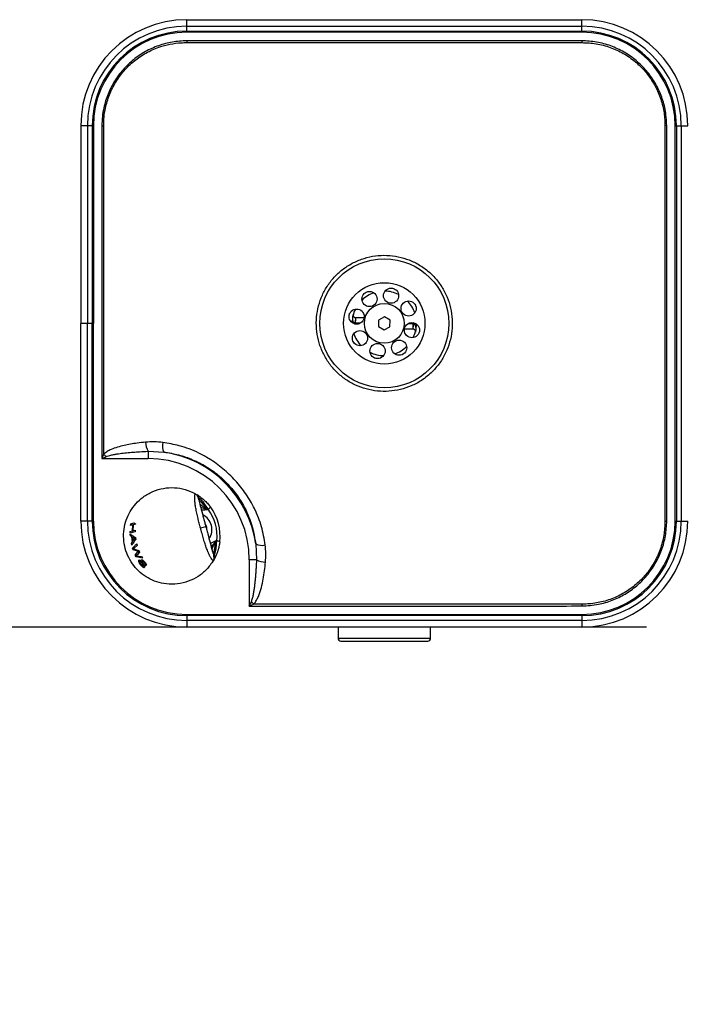
# Model space of a CAD drawing. Units: inches. Extents: x 0.2 to 10.8, y 0.2 to 8.2.
# Drawn here: x 1.7 to 2, y 4.7 to 5.3 of the extents above; entities that cross this region are included whole.
import ezdxf

# ---------------------------------------------------------------- set-up
doc = ezdxf.new("R2010")
doc.units = ezdxf.units.IN
doc.header["$MEASUREMENT"] = 0
doc.layers.add('DIM', color=7, linetype='Continuous', lineweight=25)
doc.styles.add('SLDTEXTSTYLE0', font='ARIAL.TTF', dxfattribs={"width": 0.948})
doc.dimstyles.new('SLDDIMSTYLE2', dxfattribs={"dimtxt": 0.101115, "dimasz": 0.12, "dimexe": 0, "dimexo": 0.0625, "dimgap": 0.025279, "dimtad": 0, "dimtih": 1, "dimtoh": 1, "dimdec": 3, "dimlfac": 28, "dimrnd": 1e-09, "dimzin": 12, "dimdsep": 46, "dimlunit": 5, "dimtxsty": 'SLDTEXTSTYLE0', "dimsah": 1, "dimcen": 0.09, "dimadec": 0, "dimazin": 3, "dimtfac": 1, "dimtdec": 3, "dimtofl": 0, "dimtmove": 0, "dimatfit": 3, "dimfxl": 0, "dimfrac": 2, "dimtolj": 1, "dimarcsym": 0})

# ---------------------------------------------------------------- blocks, each defined once
blk = doc.blocks.new('_D_3')
at = {"layer": 'DIM'}
for p, q in [((2.02473, 4.91157), (1.2368, 4.91157)), ((1.3268, 4.91157), (1.3268, 4.23286)), ((1.0143, 4.05443), (0.97957, 4.05443)), ((0.97957, 4.05443), (0.97957, 3.89914)), ((1.84763, 4.05443), (1.88235, 4.05443)), ((1.88235, 4.05443), (1.88235, 3.89914)), ((0.97957, 3.89914), (1.0143, 3.89914)), ((1.88235, 3.89914), (1.84763, 3.89914)), ((1.3268, 3.19729), (1.3268, 3.87599)), ((2.02473, 3.19729), (1.2368, 3.19729))]:
    blk.add_line(p, q, dxfattribs=at)
for points in [[(1.3268, 4.91157), (1.3068, 4.79157), (1.3468, 4.79157)], [(1.3268, 3.19729), (1.3468, 3.31729), (1.3068, 3.31729)]]:
    blk.add_solid(points, dxfattribs=at)
at = {"layer": 'DIM', "char_height": 0.104167, "attachment_point": 1, "style": 'SLDTEXTSTYLE0'}
for s, insert in [('48"', (1.18251, 4.21185)), ('2X ', (0.73652, 4.21185)), (' MIN', (1.38621, 4.21185)), ('1219mm', (1.0143, 4.03342)), (' MIN', (1.55442, 4.03342))]:
    blk.add_mtext(s, dxfattribs=dict(at, insert=insert))

msp = doc.modelspace()

# ---------------------------------------------------------------- linework, layer by layer
at = {"color": 7, "linetype": 'Continuous', "lineweight": 25}
for p, q in [((1.754193, 5.268714), (1.986693, 5.268714)), ((1.754193, 5.264856), (1.754193, 5.268714)), ((1.754193, 5.264856), (1.986693, 5.264856)), ((1.754193, 5.262013), (1.754193, 5.264856)), ((1.986693, 5.264856), (1.986693, 5.268714)), ((1.986693, 5.262013), (1.986693, 5.264856)), ((1.754193, 5.262013), (1.986693, 5.262013)), ((1.754193, 5.261304), (1.754193, 5.262013)), ((1.986693, 5.261304), (1.754193, 5.261304)), ((1.986693, 5.261304), (1.986693, 5.262013)), ((1.754193, 5.256347), (1.754199, 5.255246)), ((1.986697, 5.256347), (1.986691, 5.255246)), ((1.691871, 5.206393), (1.691871, 5.090143)), ((1.695729, 5.206393), (1.691871, 5.206393)), ((1.695729, 5.206393), (1.695729, 5.090143)), ((1.698573, 5.206393), (1.695729, 5.206393)), ((1.698573, 5.206393), (1.698573, 5.090143)), ((1.699282, 5.206393), (1.698573, 5.206393)), ((1.699282, 5.206393), (1.699282, 5.090143)), ((1.704239, 5.206393), (1.705339, 5.206387)), ((2.036646, 5.206397), (2.035546, 5.206391)), ((2.041604, 4.973893), (2.041604, 5.206393)), ((2.041604, 5.206393), (2.042313, 5.206393)), ((2.042313, 5.206393), (2.042313, 4.973893)), ((2.042313, 5.206393), (2.045156, 5.206393)), ((2.045156, 5.206393), (2.045156, 4.973893)), ((2.045156, 5.206393), (2.049014, 5.206393)), ((1.691871, 4.973893), (1.691871, 5.090143)), ((1.695729, 4.973893), (1.695729, 5.090143)), ((1.698573, 5.090143), (1.695729, 5.090143)), ((1.698573, 4.973893), (1.698573, 5.090143)), ((1.699282, 4.973893), (1.699282, 5.090143)), ((1.853411, 5.090277), (1.853365, 5.090276)), ((1.853365, 5.09001), (1.853411, 5.090009)), ((1.853561, 5.093491), (1.853692, 5.093491)), ((1.853692, 5.093491), (1.85859, 5.093491)), ((1.867118, 5.092116), (1.867072, 5.08825)), ((1.870489, 5.094009), (1.867118, 5.092116)), ((1.873814, 5.092036), (1.870489, 5.094009)), ((1.873768, 5.08817), (1.873814, 5.092036)), ((1.887521, 5.090276), (1.887474, 5.090277)), ((1.887474, 5.090009), (1.887521, 5.09001)), ((1.867072, 5.08825), (1.870397, 5.086277)), ((1.870397, 5.086277), (1.873768, 5.08817)), ((1.887194, 5.086795), (1.882295, 5.086795)), ((1.887325, 5.086795), (1.887194, 5.086795)), ((1.731425, 5.014906), (1.731425, 5.01068)), ((1.731425, 5.014906), (1.740735, 5.014479)), ((1.704228, 5.01068), (1.731425, 5.01068)), ((1.766851, 4.980813), (1.76689, 4.980669)), ((1.695729, 4.973893), (1.691871, 4.973893)), ((1.698573, 4.973893), (1.695729, 4.973893)), ((1.699282, 4.973893), (1.698573, 4.973893)), ((2.035546, 4.973895), (2.036646, 4.973888)), ((2.041604, 4.973893), (2.042313, 4.973893)), ((2.042313, 4.973893), (2.045156, 4.973893)), ((2.045156, 4.973893), (2.049014, 4.973893)), ((1.720916, 4.967784), (1.72221, 4.968131)), ((1.721095, 4.971254), (1.721219, 4.972279)), ((1.722385, 4.9716), (1.721095, 4.971254)), ((1.721219, 4.972279), (1.723102, 4.972783)), ((1.721776, 4.971437), (1.721528, 4.972361)), ((1.72221, 4.968131), (1.722385, 4.9716)), ((1.722315, 4.968159), (1.72221, 4.968131)), ((1.722728, 4.971692), (1.722553, 4.968223)), ((1.722553, 4.968223), (1.72386, 4.968573)), ((1.724041, 4.972044), (1.722728, 4.971692)), ((1.723102, 4.972783), (1.724066, 4.972265)), ((1.72386, 4.968573), (1.723875, 4.967586)), ((1.724066, 4.972265), (1.724041, 4.972044)), ((1.765451, 4.970504), (1.762293, 4.969658)), ((1.720931, 4.966798), (1.720916, 4.967784)), ((1.721023, 4.965111), (1.720957, 4.966144)), ((1.722061, 4.965389), (1.721023, 4.965111)), ((1.721913, 4.96455), (1.721023, 4.965111)), ((1.722328, 4.961667), (1.721913, 4.96455)), ((1.722271, 4.964348), (1.722603, 4.962039)), ((1.723183, 4.963873), (1.722271, 4.964348)), ((1.722603, 4.962039), (1.723278, 4.962902)), ((1.724217, 4.96367), (1.723832, 4.963567)), ((1.72414, 4.964208), (1.724294, 4.963132)), ((1.771779, 4.962421), (1.771818, 4.962276)), ((1.721658, 4.960688), (1.722328, 4.961667)), ((1.721882, 4.959696), (1.721658, 4.960688)), ((1.72383, 4.95842), (1.722333, 4.958019)), ((1.722673, 4.956938), (1.722333, 4.958019)), ((1.723816, 4.957244), (1.722673, 4.956938)), ((1.725295, 4.956119), (1.722673, 4.956938)), ((1.725076, 4.9595), (1.723334, 4.95799)), ((1.723463, 4.957342), (1.725999, 4.956634)), ((1.724829, 4.960457), (1.725076, 4.9595)), ((1.725999, 4.956634), (1.726421, 4.955555)), ((1.794778, 4.960435), (1.795206, 4.951125)), ((1.723896, 4.953789), (1.725517, 4.955692)), ((1.725119, 4.954117), (1.723896, 4.953789)), ((1.724346, 4.952821), (1.723896, 4.953789)), ((1.72584, 4.953221), (1.724346, 4.952821)), ((1.728089, 4.952053), (1.724346, 4.952821)), ((1.725151, 4.953326), (1.727616, 4.95295)), ((1.726421, 4.955555), (1.725231, 4.954233)), ((1.726333, 4.951042), (1.726835, 4.950186)), ((1.727616, 4.95295), (1.728089, 4.952053)), ((1.79098, 4.951125), (1.79098, 4.923928)), ((1.795206, 4.951125), (1.79098, 4.951125)), ((1.729503, 4.946892), (1.7289, 4.946422)), ((1.729237, 4.947545), (1.729503, 4.946892)), ((1.729841, 4.949273), (1.730468, 4.948241)), ((1.729943, 4.947687), (1.729854, 4.947663)), ((1.730001, 4.947471), (1.729854, 4.947663)), ((1.730001, 4.947471), (1.729943, 4.947687)), ((1.730468, 4.948241), (1.730001, 4.947471)), ((1.986691, 4.925039), (1.986697, 4.923939)), ((1.754193, 4.918982), (1.754193, 4.918273)), ((1.754193, 4.918982), (1.986693, 4.918982)), ((1.754193, 4.918273), (1.754193, 4.91543)), ((1.986693, 4.918273), (1.754193, 4.918273)), ((1.986693, 4.918982), (1.986693, 4.918273)), ((1.986693, 4.918273), (1.986693, 4.91543)), ((1.754193, 4.91543), (1.754193, 4.911571)), ((1.986693, 4.91543), (1.754193, 4.91543)), ((1.986693, 4.911571), (1.754193, 4.911571)), ((1.843211, 4.911571), (1.843211, 4.905007)), ((1.897675, 4.905007), (1.897675, 4.911571)), ((1.986693, 4.91543), (1.986693, 4.911571)), ((1.844885, 4.903332), (1.895824, 4.903332)), ((1.895824, 4.903332), (1.896001, 4.903332))]:
    msp.add_line(p, q, dxfattribs=at)
at = {"color": 8, "linetype": 'Continuous', "lineweight": 25}
for p, q in [((1.888394, 5.101431), (1.888724, 5.100889)), ((1.849767, 5.094854), (1.849918, 5.095471)), ((1.853365, 5.09001), (1.853366, 5.089717)), ((1.85646, 5.090277), (1.853411, 5.090277)), ((1.853411, 5.090009), (1.855936, 5.090009)), ((1.853411, 5.090009), (1.853413, 5.089709)), ((1.884426, 5.090009), (1.887474, 5.090009)), ((1.887474, 5.090277), (1.884949, 5.090277)), ((1.887473, 5.090577), (1.887474, 5.090277)), ((1.887521, 5.090276), (1.88752, 5.090569)), ((1.891118, 5.085432), (1.890968, 5.084815)), ((1.852492, 5.078855), (1.852162, 5.079397)), ((1.881731, 5.072192), (1.881188, 5.071862)), ((1.865731, 5.069468), (1.865114, 5.069618)), ((1.768074, 4.960717), (1.770675, 4.962098)), ((1.843211, 4.905007), (1.897486, 4.905007)), ((1.897486, 4.905007), (1.897675, 4.905007))]:
    msp.add_line(p, q, dxfattribs=at)
at = {"color": 8, "linetype": 'Continuous', "lineweight": 25, "flags": 128}
for points in [[(1.859155, 5.108094), (1.859606, 5.10837), (1.859697, 5.108424)], [(1.875154, 5.110818), (1.875275, 5.11079), (1.875771, 5.110668)]]:
    msp.add_lwpolyline(points, dxfattribs=at)
at = {"color": 7, "linetype": 'Continuous', "lineweight": 25}
for centre, radius in [((1.870443, 5.090143), 0.037946), ((1.870443, 5.090143), 0.023929), ((1.86174, 5.104454), 0.004464), ((1.874408, 5.106417), 0.004464), ((1.870443, 5.090143), 0.011714), ((1.884754, 5.098846), 0.004464), ((1.854169, 5.094108), 0.004464), ((1.886717, 5.086177), 0.004464), ((1.856131, 5.08144), 0.004464), ((1.866477, 5.073869), 0.004464), ((1.879146, 5.075831), 0.004464)]:
    msp.add_circle(centre, radius, dxfattribs=at)
for centre, radius, start, end in [((1.754193, 5.206393), 0.062321, 90, 180), ((1.754193, 5.206393), 0.058463, 90, 180), ((1.986693, 5.206393), 0.062321, 0, 90), ((1.986693, 5.206393), 0.058463, 0, 90), ((1.754193, 5.206393), 0.05562, 90, 180), ((1.754193, 5.206393), 0.054911, 90, 180), ((1.986693, 5.206393), 0.05562, 0, 90), ((1.986693, 5.206393), 0.054911, 0, 90), ((1.870443, 5.090143), 0.018973, 108.838131, 133.77211), ((1.870443, 5.090143), 0.018973, 63.838131, 88.77211), ((1.870443, 5.090143), 0.018973, 18.838131, 43.77211), ((1.870443, 5.090143), 0.018973, 153.838131, 178.77211), ((1.866683, 5.091077), 0.013342, 169.575638, 183.441205), ((1.862842, 5.091074), 0.009464, 165.204055, 184.833806), ((1.870598, 5.090143), 0.017187, 179.553535, 180.446465), ((1.878044, 5.089211), 0.009464, 345.204055, 4.833806), ((1.874203, 5.089209), 0.013342, 349.575638, 3.441205), ((1.870443, 5.090143), 0.018973, 333.838131, 358.77211), ((1.870287, 5.090143), 0.017188, 359.553535, 0.446465), ((1.870443, 5.090143), 0.018973, 198.838131, 223.77211), ((1.870443, 5.090143), 0.018973, 243.838131, 268.77211), ((1.870443, 5.090143), 0.018973, 288.838131, 313.77211), ((1.741928, 5.02057), 0.011933, 181.515967, 208.332604), ((1.747757, 5.018034), 0.00787, 165.009644, 206.857286), ((1.731425, 4.951125), 0.064034, 8.360344, 81.639656), ((1.728155, 5.034613), 0.031234, 223.134928, 226.879029), ((1.731425, 4.951125), 0.059555, 0, 90), ((1.757967, 4.987396), 0.002857, 15, 60.629425), ((1.759187, 4.987364), 0.002265, 3.74946, 56.870699), ((1.780434, 4.981023), 0.014675, 179.726209, 182.44925), ((1.765324, 4.983389), 0.002994, 300.659757, 337.817985), ((1.746477, 4.96542), 0.025536, 352.928626, 37.071374), ((1.745443, 4.965143), 0.028393, 352.928626, 37.071374), ((1.754193, 4.973893), 0.062321, 180, 270), ((1.754193, 4.973893), 0.058463, 180, 270), ((1.754193, 4.973893), 0.05562, 180, 270), ((1.754193, 4.973893), 0.054911, 180, 270), ((1.986693, 4.973893), 0.062321, 270, 0), ((1.986693, 4.973893), 0.058463, 270, 0), ((1.986693, 4.973893), 0.05562, 270, 0), ((1.986693, 4.973893), 0.054911, 270, 0), ((1.783686, 4.968886), 0.014675, 207.55075, 210.273791), ((1.771784, 4.959282), 0.002994, 52.182015, 89.340243), ((1.798334, 4.967457), 0.00787, 243.142714, 284.990356), ((1.767416, 4.952133), 0.002857, 329.37045, 15), ((1.768456, 4.952771), 0.002265, 333.129301, 26.25054), ((1.80087, 4.961628), 0.011933, 241.667396, 268.484033), ((1.814913, 4.947855), 0.031234, 223.120971, 226.865072), ((1.844885, 4.905007), 0.001674, 180, 270), ((1.896001, 4.905007), 0.001674, 270, 0)]:
    msp.add_arc(centre, radius, start, end, dxfattribs=at)
msp.add_ellipse((1.760529, 4.969185), major_axis=(-0.002357, 0.008797), ratio=0.927749, start_param=3.8012106, end_param=5.6163157, dxfattribs=at)
for points, knots in [([(1.754193, 5.256347), (1.751367, 5.25619), (1.745715, 5.255878), (1.737481, 5.253639), (1.729738, 5.250124), (1.722691, 5.245356), (1.716571, 5.239464), (1.711513, 5.23265), (1.707692, 5.225074), (1.705498, 5.217977), (1.704432, 5.2117), (1.704304, 5.208162), (1.704239, 5.206393)], [0, 0, 0, 0, 0.1082212, 0.2164389, 0.3246838, 0.432928, 0.5408506, 0.6487721, 0.75661, 0.8644496, 0.9322242, 1, 1, 1, 1]), ([(1.705339, 5.206387), (1.705377, 5.20811), (1.705452, 5.211578), (1.706428, 5.217704), (1.708511, 5.224701), (1.712218, 5.232123), (1.717178, 5.238874), (1.723169, 5.244636), (1.730124, 5.249339), (1.737238, 5.252543), (1.744278, 5.25446), (1.749792, 5.255199), (1.753122, 5.255235), (1.754199, 5.255246)], [0, 0, 0, 0, 0.06723723, 0.13526827, 0.24153428, 0.35098522, 0.4574525, 0.56710094, 0.67382343, 0.78375693, 0.87001187, 0.9579504, 1, 1, 1, 1]), ([(1.986697, 5.256347), (1.967322, 5.256353), (1.928571, 5.256365), (1.870445, 5.25637), (1.812319, 5.256365), (1.773568, 5.256353), (1.754193, 5.256347)], [0, 0, 0, 0, 0.24999959, 0.49999945, 0.74999972, 1, 1, 1, 1]), ([(1.754199, 5.255246), (1.754289, 5.255245), (1.754378, 5.255244), (1.754468, 5.255243), (1.754468, 5.255243)], [0, 0, 0, 0, 0.9996863, 1, 1, 1, 1]), ([(1.754468, 5.255243), (1.754468, 5.255243), (1.757466, 5.255241), (1.772454, 5.255233), (1.835404, 5.255204), (1.909723, 5.255204), (1.972051, 5.255235), (1.986418, 5.255243), (1.986418, 5.255243)], [0, 0, 0, 0, 0.0000004, 0.0387711, 0.1938542, 0.8141864, 0.9999996, 1, 1, 1, 1]), ([(1.986418, 5.255243), (1.986418, 5.255243), (1.986509, 5.255244), (1.9866, 5.255245), (1.986691, 5.255246)], [0, 0, 0, 0, 0.0003085, 1, 1, 1, 1]), ([(1.986691, 5.255246), (1.989488, 5.255131), (1.995171, 5.254898), (2.003415, 5.252664), (2.011239, 5.249089), (2.018188, 5.244256), (2.024201, 5.238302), (2.029017, 5.231543), (2.032645, 5.223997), (2.03489, 5.216068), (2.035545, 5.210082), (2.035546, 5.206898), (2.035546, 5.206391)], [0, 0, 0, 0, 0.1090401, 0.2215732, 0.3309037, 0.4436984, 0.5502048, 0.6598906, 0.766174, 0.8756355, 0.9802118, 1, 1, 1, 1]), ([(2.036646, 5.206397), (2.036448, 5.209651), (2.036079, 5.215722), (2.033486, 5.22428), (2.029821, 5.23192), (2.024872, 5.238818), (2.018805, 5.244863), (2.01171, 5.249817), (2.003812, 5.253505), (1.995386, 5.255854), (1.989594, 5.256182), (1.986697, 5.256347)], [0, 0, 0, 0, 0.1245547, 0.2324146, 0.3402733, 0.4482304, 0.5561881, 0.6671545, 0.7781212, 0.8890587, 1, 1, 1, 1]), ([(1.704239, 5.206393), (1.704234, 5.189858), (1.704223, 5.15773), (1.704214, 5.092493), (1.704222, 5.043789), (1.704228, 5.01068)], [0, 0, 0, 0, 0.2534487, 0.4924753, 1, 1, 1, 1]), ([(1.705343, 5.206118), (1.705343, 5.206118), (1.705341, 5.206207), (1.70534, 5.206297), (1.705339, 5.206387)], [0, 0, 0, 0, 0.0003137, 1, 1, 1, 1]), ([(1.705362, 5.013257), (1.705371, 5.045508), (1.705384, 5.093352), (1.705367, 5.157639), (1.705352, 5.189675), (1.705343, 5.206118), (1.705343, 5.206118)], [0, 0, 0, 0, 0.5016665, 0.7442281, 0.9999996, 1, 1, 1, 1]), ([(2.035543, 5.206118), (2.035543, 5.206118), (2.035504, 5.137557), (2.035497, 5.06024), (2.035538, 4.982924), (2.035543, 4.974168), (2.035543, 4.974168)], [0, 0, 0, 0, 0.0000004, 0.8867575, 0.9999996, 1, 1, 1, 1]), ([(2.035546, 5.206391), (2.035545, 5.2063), (2.035544, 5.206209), (2.035543, 5.206118), (2.035543, 5.206118)], [0, 0, 0, 0, 0.99969152, 1, 1, 1, 1]), ([(2.036646, 4.973888), (2.03665, 4.982737), (2.036665, 5.025913), (2.036672, 5.086252), (2.036663, 5.154907), (2.036652, 5.189234), (2.036646, 5.206397)], [0, 0, 0, 0, 0.1141722, 0.5570861, 0.778543, 1, 1, 1, 1]), ([(1.898767, 5.061819), (1.900258, 5.063463), (1.903284, 5.066799), (1.906652, 5.072658), (1.909084, 5.079003), (1.910389, 5.085629), (1.910578, 5.092449), (1.909627, 5.099161), (1.907541, 5.105683), (1.904417, 5.111702), (1.900287, 5.117148), (1.895363, 5.121743), (1.889707, 5.125454), (1.883579, 5.12815), (1.877008, 5.129805), (1.870278, 5.130343), (1.86348, 5.12974), (1.856924, 5.128021), (1.850695, 5.125194), (1.845092, 5.121402), (1.840181, 5.116677), (1.8362, 5.111263), (1.833164, 5.105226), (1.831186, 5.098822), (1.830289, 5.092089), (1.830531, 5.085324), (1.831913, 5.078621), (1.834389, 5.072303), (1.837919, 5.06644), (1.842338, 5.061333), (1.847587, 5.057027), (1.853411, 5.053707), (1.859764, 5.051378), (1.86638, 5.050149), (1.87319, 5.050036), (1.879895, 5.051056), (1.88638, 5.053228), (1.892897, 5.056615), (1.896694, 5.059981), (1.898767, 5.061819)], [0, 0, 0, 0, 0.026443, 0.0536653, 0.0801057, 0.1073071, 0.1338801, 0.1612206, 0.1878608, 0.2152808, 0.2417985, 0.2691058, 0.2952926, 0.3222245, 0.3486635, 0.3758596, 0.4024472, 0.4298031, 0.4563931, 0.4837601, 0.5101899, 0.5374014, 0.5635972, 0.5905323, 0.6170562, 0.6443422, 0.6709852, 0.698406, 0.7249782, 0.7523375, 0.7786305, 0.8056882, 0.832006, 0.8590738, 0.88565, 0.9129939, 0.93963, 0.9670455, 1, 1, 1, 1]), ([(1.853365, 5.090276), (1.853293, 5.090283), (1.853131, 5.090299), (1.852857, 5.09046), (1.852497, 5.090846), (1.852062, 5.091754), (1.851817, 5.09332), (1.851988, 5.094605), (1.852185, 5.095304), (1.852186, 5.095309)], [0, 0, 0, 0, 0.0360291, 0.0814514, 0.1569014, 0.3066806, 0.6045242, 0.9973805, 1, 1, 1, 1]), ([(1.852186, 5.095309), (1.852186, 5.095307), (1.852089, 5.094961), (1.852115, 5.094419), (1.852596, 5.093817), (1.852992, 5.093599), (1.853222, 5.093528), (1.853402, 5.093496), (1.853508, 5.093493), (1.853561, 5.093491)], [0, 0, 0, 0, 0.0031031, 0.5875006, 0.8259344, 0.9047613, 0.9465023, 0.9732178, 1, 1, 1, 1]), ([(1.887521, 5.09001), (1.887593, 5.090003), (1.887755, 5.089987), (1.888029, 5.089826), (1.888389, 5.08944), (1.888824, 5.088532), (1.889068, 5.086966), (1.888898, 5.085681), (1.888701, 5.084982), (1.888699, 5.084977)], [0, 0, 0, 0, 0.0360291, 0.0814514, 0.1569014, 0.3066806, 0.6045242, 0.9973805, 1, 1, 1, 1]), ([(1.888699, 5.084977), (1.8887, 5.084979), (1.888797, 5.085324), (1.88877, 5.085866), (1.88829, 5.086469), (1.887894, 5.086686), (1.887663, 5.086758), (1.887483, 5.08679), (1.887378, 5.086793), (1.887325, 5.086795)], [0, 0, 0, 0, 0.0031031, 0.5875006, 0.8259344, 0.9047613, 0.9465023, 0.9732178, 1, 1, 1, 1]), ([(1.73, 5.020254), (1.728349, 5.020083), (1.724094, 5.019642), (1.718566, 5.01867), (1.713448, 5.017369), (1.710153, 5.016184), (1.70738, 5.014897), (1.70604, 5.013808), (1.705362, 5.013257)], [0, 0, 0, 0, 0.1923574, 0.4956505, 0.6494513, 0.8030625, 0.9002993, 1, 1, 1, 1]), ([(1.740154, 5.02007), (1.738473, 5.020238), (1.735091, 5.020576), (1.731703, 5.020362), (1.73, 5.020254)], [0, 0, 0, 0, 0.4972525, 1, 1, 1, 1]), ([(1.761341, 5.013863), (1.761341, 5.013864), (1.759481, 5.014748), (1.75567, 5.016349), (1.748633, 5.018659), (1.743376, 5.019533), (1.740154, 5.02007)], [0, 0, 0, 0, 0.0000037, 0.2774655, 0.5570745, 1, 1, 1, 1]), ([(1.706805, 5.011815), (1.706977, 5.011885), (1.707669, 5.012171), (1.708757, 5.012477), (1.710041, 5.01278), (1.711413, 5.013057), (1.71305, 5.013337), (1.714953, 5.013611), (1.716863, 5.013848), (1.71942, 5.014123), (1.722626, 5.014405), (1.726842, 5.014695), (1.729777, 5.014831), (1.731425, 5.014906)], [0, 0, 0, 0, 0.0224163, 0.0901077, 0.1357806, 0.1815036, 0.2586799, 0.3359195, 0.4132768, 0.4906554, 0.6458785, 0.80117, 1, 1, 1, 1]), ([(1.740735, 5.014479), (1.743687, 5.013995), (1.749449, 5.01305), (1.75776, 5.010131), (1.765542, 5.006222), (1.772865, 5.001061), (1.779339, 4.994907), (1.784893, 4.987815), (1.789484, 4.979702), (1.793053, 4.970551), (1.794198, 4.963836), (1.794778, 4.960435)], [0, 0, 0, 0, 0.11049458, 0.21568, 0.32293668, 0.42770343, 0.53567634, 0.64052823, 0.74858642, 0.87270304, 1, 1, 1, 1]), ([(1.705362, 5.013257), (1.704987, 5.012406), (1.704609, 5.011547), (1.704231, 5.010687), (1.704228, 5.01068)], [0, 0, 0, 0, 0.9913745, 1, 1, 1, 1]), ([(1.704228, 5.01068), (1.704235, 5.010683), (1.705095, 5.011062), (1.705954, 5.01144), (1.706805, 5.011815)], [0, 0, 0, 0, 0.0086255, 1, 1, 1, 1]), ([(1.794163, 4.981041), (1.794163, 4.981041), (1.79413, 4.981108), (1.792612, 4.984111), (1.789178, 4.989916), (1.782942, 4.997845), (1.775619, 5.004809), (1.768291, 5.010095), (1.763386, 5.012834), (1.761341, 5.013863), (1.761341, 5.013863)], [0, 0, 0, 0, 0.0000018, 0.0047923, 0.2169794, 0.429109, 0.6407116, 0.8523413, 0.9999982, 1, 1, 1, 1]), ([(1.769874, 4.950677), (1.768624, 4.948859), (1.766149, 4.945258), (1.761057, 4.941153), (1.75527, 4.938231), (1.748883, 4.936716), (1.742549, 4.936665), (1.736658, 4.937958), (1.731452, 4.940223), (1.726827, 4.943443), (1.722931, 4.947536), (1.719888, 4.952364), (1.717824, 4.957742), (1.716922, 4.963433), (1.717143, 4.969135), (1.718471, 4.974628), (1.720867, 4.979728), (1.724242, 4.984293), (1.728697, 4.988358), (1.734208, 4.991482), (1.740498, 4.993363), (1.74697, 4.993726), (1.753433, 4.992716), (1.757377, 4.990836), (1.759368, 4.989886)], [0, 0, 0, 0, 0.0543522, 0.1076315, 0.1599938, 0.2117132, 0.2624607, 0.305109, 0.3462913, 0.3857784, 0.4241607, 0.4621872, 0.5, 0.5378128, 0.5758393, 0.6142216, 0.6537086, 0.694891, 0.7375392, 0.7882868, 0.8400062, 0.8923685, 0.9456478, 1, 1, 1, 1]), ([(1.762293, 4.969658), (1.762227, 4.969907), (1.762095, 4.970404), (1.761845, 4.971392), (1.761535, 4.972603), (1.76117, 4.974027), (1.76081, 4.975492), (1.760456, 4.977002), (1.760112, 4.978552), (1.7598, 4.980069), (1.759535, 4.981488), (1.759319, 4.982798), (1.759148, 4.984002), (1.75902, 4.985137), (1.758936, 4.986175), (1.758896, 4.987101), (1.758895, 4.987909), (1.758927, 4.988594), (1.758983, 4.989134), (1.75906, 4.989527), (1.759142, 4.989788), (1.759267, 4.989903), (1.759288, 4.989931), (1.759368, 4.989886), (1.759368, 4.989886)], [0, 0, 0, 0, 0.0240418, 0.0481345, 0.09538446, 0.14145143, 0.18770874, 0.24048407, 0.29356077, 0.34761697, 0.40202981, 0.45083249, 0.4999399, 0.55007918, 0.60061058, 0.64979529, 0.69940038, 0.75035704, 0.80178415, 0.85042923, 0.89944021, 0.94954327, 0.99999749, 1, 1, 1, 1]), ([(1.760425, 4.989261), (1.760429, 4.989258), (1.760842, 4.989002), (1.762102, 4.988182), (1.764228, 4.986503), (1.766368, 4.984415), (1.767516, 4.982983), (1.768097, 4.982258)], [0, 0, 0, 0, 0.0019534, 0.2127429, 0.5294812, 0.7619996, 1, 1, 1, 1]), ([(1.760727, 4.988136), (1.760739, 4.988092), (1.760762, 4.988003), (1.761009, 4.987084), (1.761599, 4.98488), (1.762704, 4.980759), (1.763824, 4.976579), (1.764659, 4.97346), (1.765052, 4.971995), (1.76528, 4.971145), (1.765394, 4.970718), (1.765451, 4.970504)], [0, 0, 0, 0, 0.10020442, 0.20038728, 0.39822431, 0.59510507, 0.81074958, 0.9044765, 0.95210626, 0.97603504, 1, 1, 1, 1]), ([(1.761448, 4.987512), (1.76121, 4.98772), (1.760812, 4.988068), (1.760751, 4.988116), (1.760727, 4.988136)], [0, 0, 0, 0, 0.5987991, 1, 1, 1, 1]), ([(1.760902, 4.987483), (1.761101, 4.98708), (1.761485, 4.986303), (1.76321, 4.98441), (1.764705, 4.982723), (1.765881, 4.981486), (1.766199, 4.981161), (1.766518, 4.98087), (1.766738, 4.980707), (1.766861, 4.980676), (1.76689, 4.980669)], [0, 0, 0, 0, 0.23495, 0.4538449, 0.8396455, 0.8721923, 0.9261697, 0.9644063, 0.9916098, 1, 1, 1, 1]), ([(1.766851, 4.980813), (1.766013, 4.982106), (1.764646, 4.984218), (1.762609, 4.986434), (1.761772, 4.987211), (1.761448, 4.987512)], [0, 0, 0, 0, 0.4920412, 0.8031332, 1, 1, 1, 1]), ([(1.765759, 4.981093), (1.765706, 4.981127), (1.765005, 4.981581), (1.7637, 4.982495), (1.7625, 4.98326), (1.761941, 4.983605), (1.761941, 4.983605)], [0, 0, 0, 0, 0.0388254, 0.5140066, 0.9999837, 1, 1, 1, 1]), ([(1.762302, 4.982258), (1.762302, 4.982258), (1.762344, 4.982234), (1.763072, 4.981851), (1.764228, 4.981405), (1.76539, 4.981168), (1.765759, 4.981093)], [0, 0, 0, 0, 0.0000211, 0.0409514, 0.6958972, 1, 1, 1, 1]), ([(1.765759, 4.981093), (1.766005, 4.980951), (1.766312, 4.980775), (1.7667, 4.980671), (1.766826, 4.980665), (1.766883, 4.980668), (1.76689, 4.980669)], [0, 0, 0, 0, 0.6901003, 0.8577571, 0.9833988, 1, 1, 1, 1]), ([(1.76689, 4.980669), (1.766887, 4.980663), (1.766861, 4.980619), (1.766764, 4.980538), (1.7664, 4.980398), (1.76605, 4.980397), (1.765772, 4.980396)], [0, 0, 0, 0, 0.0159596, 0.124444, 0.3059147, 1, 1, 1, 1]), ([(1.80037, 4.959854), (1.799752, 4.963443), (1.798501, 4.970708), (1.795777, 4.977649), (1.794163, 4.981041), (1.794163, 4.981041)], [0, 0, 0, 0, 0.4938914, 0.9999963, 1, 1, 1, 1]), ([(2.035546, 4.973895), (2.035431, 4.971098), (2.035198, 4.965415), (2.032964, 4.95717), (2.029389, 4.949347), (2.024556, 4.942398), (2.018602, 4.936385), (2.011843, 4.931569), (2.004297, 4.927941), (1.996367, 4.925696), (1.990382, 4.925041), (1.987198, 4.92504), (1.986691, 4.925039)], [0, 0, 0, 0, 0.1090401, 0.2215732, 0.3309037, 0.4436984, 0.5502048, 0.6598906, 0.766174, 0.8756355, 0.9802118, 1, 1, 1, 1]), ([(1.986697, 4.923939), (1.989951, 4.924137), (1.996022, 4.924507), (2.004579, 4.9271), (2.01222, 4.930765), (2.019118, 4.935714), (2.025163, 4.941781), (2.030117, 4.948875), (2.033805, 4.956773), (2.036154, 4.9652), (2.036482, 4.970992), (2.036646, 4.973888)], [0, 0, 0, 0, 0.12455469, 0.23241465, 0.34027332, 0.44823036, 0.5561881, 0.66715451, 0.77812119, 0.88905867, 1, 1, 1, 1]), ([(2.035543, 4.974168), (2.035543, 4.974168), (2.035544, 4.974077), (2.035545, 4.973986), (2.035546, 4.973895)], [0, 0, 0, 0, 0.0003085, 1, 1, 1, 1]), ([(1.769874, 4.950677), (1.769874, 4.950677), (1.769854, 4.950642), (1.769799, 4.950601), (1.769676, 4.950631), (1.769509, 4.950755), (1.769327, 4.950947), (1.769151, 4.951163), (1.768962, 4.951415), (1.768712, 4.95178), (1.768388, 4.952301), (1.768035, 4.952925), (1.767716, 4.953539), (1.767377, 4.954236), (1.767089, 4.954864), (1.766797, 4.955542), (1.766575, 4.956078), (1.766275, 4.956827), (1.765903, 4.957808), (1.765451, 4.959074), (1.764996, 4.960422), (1.764533, 4.961866), (1.764071, 4.963373), (1.763618, 4.964917), (1.763249, 4.966222), (1.76296, 4.967266), (1.762736, 4.968057), (1.762511, 4.968854), (1.762366, 4.96939), (1.762293, 4.969658)], [0, 0, 0, 0, 0.00000263, 0.04323226, 0.08668133, 0.13084493, 0.17526905, 0.20044946, 0.22568282, 0.26810679, 0.31080178, 0.35435115, 0.39819393, 0.42191644, 0.46948096, 0.49359898, 0.51775797, 0.54216814, 0.59125427, 0.63900018, 0.68999275, 0.74127742, 0.79343997, 0.84589062, 0.89686616, 0.92247212, 0.94811393, 0.97403479, 1, 1, 1, 1]), ([(1.765941, 4.968678), (1.765967, 4.968802), (1.766062, 4.969245), (1.766013, 4.96981), (1.765899, 4.970465), (1.765803, 4.970823), (1.765552, 4.971466), (1.765299, 4.971969), (1.765029, 4.972265), (1.764959, 4.97234)], [0, 0, 0, 0, 0.1080386, 0.3883307, 0.4005206, 0.5969646, 0.654261, 0.9114393, 1, 1, 1, 1]), ([(1.765451, 4.970504), (1.765575, 4.970044), (1.765945, 4.96866), (1.766806, 4.96545), (1.767778, 4.96182), (1.768659, 4.958531), (1.769247, 4.956339), (1.7697, 4.954649), (1.770082, 4.95322), (1.77014, 4.953005), (1.770176, 4.952872)], [0, 0, 0, 0, 0.0516044, 0.1550104, 0.3634808, 0.4812563, 0.6030415, 0.7110991, 0.8230405, 1, 1, 1, 1]), ([(1.723875, 4.967586), (1.723337, 4.967442), (1.722258, 4.967153), (1.721374, 4.966916), (1.720931, 4.966798)], [0, 0, 0, 0, 0.49891095, 1, 1, 1, 1]), ([(1.720957, 4.966144), (1.721424, 4.965805), (1.722359, 4.965125), (1.723545, 4.964514), (1.72414, 4.964208)], [0, 0, 0, 0, 0.4985179, 1, 1, 1, 1]), ([(1.724294, 4.963132), (1.723833, 4.962548), (1.72291, 4.961377), (1.722225, 4.960257), (1.721882, 4.959696)], [0, 0, 0, 0, 0.498608, 1, 1, 1, 1]), ([(1.723832, 4.963567), (1.723723, 4.963596), (1.723557, 4.963641), (1.723341, 4.963758), (1.723236, 4.963834), (1.723183, 4.963873)], [0, 0, 0, 0, 0.4957763, 0.7473291, 1, 1, 1, 1]), ([(1.723278, 4.962902), (1.723323, 4.962957), (1.723435, 4.963095), (1.723619, 4.963317), (1.723761, 4.963484), (1.723832, 4.963567)], [0, 0, 0, 0, 0.2499668, 0.6249606, 1, 1, 1, 1]), ([(1.771779, 4.962421), (1.771758, 4.9624), (1.771667, 4.962312), (1.771558, 4.96206), (1.771427, 4.961649), (1.77097, 4.959849), (1.770485, 4.957437), (1.769916, 4.954839), (1.769972, 4.953973), (1.770001, 4.953525)], [0, 0, 0, 0, 0.0083923, 0.0356024, 0.0738483, 0.1278389, 0.5460443, 0.7649927, 1, 1, 1, 1]), ([(1.770488, 4.953773), (1.770489, 4.953777), (1.77055, 4.953963), (1.770679, 4.954379), (1.770877, 4.95508), (1.771072, 4.955864), (1.771262, 4.956739), (1.77141, 4.957556), (1.771517, 4.958263), (1.771591, 4.958819), (1.771655, 4.959382), (1.771708, 4.959951), (1.771752, 4.960526), (1.771785, 4.961106), (1.771808, 4.96169), (1.771815, 4.962081), (1.771818, 4.962276)], [0, 0, 0, 0, 0.0017595, 0.0986977, 0.1968924, 0.2906535, 0.3943604, 0.508112, 0.5689174, 0.6298193, 0.6910465, 0.7523419, 0.8138987, 0.8758291, 0.9378951, 1, 1, 1, 1]), ([(1.770675, 4.962098), (1.770704, 4.962114), (1.770948, 4.962251), (1.77126, 4.962421), (1.771613, 4.96247), (1.771732, 4.962448), (1.771774, 4.962424), (1.771779, 4.962421)], [0, 0, 0, 0, 0.0846942, 0.7075352, 0.8811971, 0.9840437, 1, 1, 1, 1]), ([(1.771779, 4.962421), (1.771773, 4.962418), (1.771724, 4.962393), (1.771622, 4.962328), (1.771361, 4.962073), (1.771176, 4.961766), (1.77103, 4.961519), (1.771012, 4.961487)], [0, 0, 0, 0, 0.0165993, 0.136819, 0.2973302, 0.9115036, 1, 1, 1, 1]), ([(1.722333, 4.958019), (1.722695, 4.958411), (1.723422, 4.959199), (1.72436, 4.960037), (1.724829, 4.960457)], [0, 0, 0, 0, 0.4988266, 1, 1, 1, 1]), ([(1.723334, 4.95799), (1.723255, 4.957915), (1.723136, 4.957803), (1.722984, 4.957655), (1.722909, 4.957582), (1.722872, 4.957545)], [0, 0, 0, 0, 0.499952, 0.7499702, 1, 1, 1, 1]), ([(1.722872, 4.957545), (1.72292, 4.957528), (1.723041, 4.957484), (1.723238, 4.957417), (1.723388, 4.957367), (1.723463, 4.957342)], [0, 0, 0, 0, 0.24997501, 0.62497089, 1, 1, 1, 1]), ([(1.771012, 4.961487), (1.770105, 4.960625), (1.769198, 4.959763), (1.768601, 4.958751), (1.768601, 4.958751)], [0, 0, 0, 0, 0.9999788, 1, 1, 1, 1]), ([(1.768962, 4.957403), (1.768962, 4.957403), (1.769003, 4.957479), (1.769628, 4.958634), (1.770294, 4.960081), (1.770983, 4.961431), (1.771012, 4.961487)], [0, 0, 0, 0, 0.0000164, 0.0641199, 0.9610914, 1, 1, 1, 1]), ([(1.77362, 4.961648), (1.77359, 4.961422), (1.773501, 4.960743), (1.773304, 4.959622), (1.773009, 4.958297), (1.772714, 4.957218), (1.772401, 4.956215), (1.772078, 4.955286), (1.771673, 4.954256), (1.771325, 4.953461), (1.770982, 4.952729), (1.770714, 4.952195), (1.770537, 4.95186), (1.770477, 4.951747)], [0, 0, 0, 0, 0.0582274, 0.1749729, 0.2922605, 0.4104185, 0.4698683, 0.5748771, 0.680608, 0.7870702, 0.839902, 0.9462855, 1, 1, 1, 1]), ([(1.800554, 4.9497), (1.800661, 4.951384), (1.800876, 4.954772), (1.800539, 4.958154), (1.80037, 4.959854)], [0, 0, 0, 0, 0.49719259, 1, 1, 1, 1]), ([(1.725231, 4.954233), (1.725099, 4.954094), (1.724902, 4.953886), (1.724644, 4.953636), (1.724515, 4.953522), (1.724451, 4.953465)], [0, 0, 0, 0, 0.49961714, 0.74975304, 1, 1, 1, 1]), ([(1.724451, 4.953465), (1.724508, 4.953453), (1.724651, 4.953423), (1.724884, 4.953376), (1.725062, 4.953343), (1.725151, 4.953326)], [0, 0, 0, 0, 0.2499696, 0.6249648, 1, 1, 1, 1]), ([(1.725806, 4.95599), (1.72572, 4.956011), (1.725591, 4.956043), (1.725422, 4.956086), (1.725338, 4.956108), (1.725295, 4.956119)], [0, 0, 0, 0, 0.4999787, 0.7499869, 1, 1, 1, 1]), ([(1.725517, 4.955692), (1.725541, 4.955716), (1.7256, 4.955779), (1.725696, 4.955878), (1.72577, 4.955953), (1.725806, 4.95599)], [0, 0, 0, 0, 0.2499868, 0.6249895, 1, 1, 1, 1]), ([(1.726955, 4.948267), (1.726675, 4.948703), (1.726259, 4.949351), (1.725994, 4.950171), (1.72598, 4.950644), (1.726108, 4.950935), (1.726266, 4.95101), (1.726333, 4.951042)], [0, 0, 0, 0, 0.3594744, 0.5327307, 0.7065044, 0.8740446, 1, 1, 1, 1]), ([(1.727512, 4.950051), (1.727445, 4.95028), (1.72734, 4.95064), (1.727416, 4.950983), (1.727538, 4.951089), (1.727623, 4.951117), (1.727637, 4.951122)], [0, 0, 0, 0, 0.4428629, 0.696668, 0.950206, 1, 1, 1, 1]), ([(1.727637, 4.951122), (1.727747, 4.951127), (1.727968, 4.951138), (1.728401, 4.950908), (1.728921, 4.95046), (1.729412, 4.949882), (1.72972, 4.949445), (1.729841, 4.949273)], [0, 0, 0, 0, 0.1811417, 0.3628927, 0.542006, 0.8207383, 1, 1, 1, 1]), ([(1.770477, 4.951747), (1.770477, 4.951747), (1.770429, 4.951658), (1.77036, 4.95153), (1.770273, 4.951373), (1.770188, 4.95122), (1.77011, 4.951083), (1.770043, 4.950967), (1.769999, 4.95089), (1.76996, 4.950824), (1.769928, 4.950769), (1.7699, 4.950721), (1.769879, 4.950685), (1.769876, 4.95068), (1.769874, 4.950677)], [0, 0, 0, 0, 0.0000213, 0.1329506, 0.1994639, 0.2716592, 0.4164899, 0.4891732, 0.5626686, 0.6370842, 0.7120133, 0.7871209, 0.89342, 1, 1, 1, 1]), ([(1.770176, 4.952872), (1.770176, 4.952873), (1.770176, 4.952875), (1.770182, 4.95289), (1.770192, 4.952916), (1.770202, 4.952944), (1.770215, 4.952981), (1.770232, 4.953026), (1.770251, 4.953078), (1.770272, 4.953138), (1.770296, 4.953206), (1.770322, 4.953281), (1.770352, 4.953365), (1.770389, 4.953473), (1.770434, 4.953608), (1.77047, 4.953718), (1.770488, 4.953773)], [0, 0, 0, 0, 0.0522797, 0.157062, 0.2096925, 0.2725791, 0.3355997, 0.3990187, 0.4625673, 0.5275698, 0.592701, 0.6582079, 0.723834, 0.7962783, 0.897959, 1, 1, 1, 1]), ([(1.795206, 4.951125), (1.795132, 4.949497), (1.79502, 4.947054), (1.794806, 4.9438), (1.79462, 4.94136), (1.7944, 4.93892), (1.794141, 4.936482), (1.793833, 4.934047), (1.793525, 4.932057), (1.79317, 4.930139), (1.792838, 4.928664), (1.792448, 4.927329), (1.79221, 4.926741), (1.792114, 4.926505)], [0, 0, 0, 0, 0.1964658, 0.2947329, 0.3930126, 0.4914796, 0.589971, 0.6885761, 0.7872515, 0.8326644, 0.9236727, 0.9693656, 1, 1, 1, 1]), ([(1.726835, 4.950186), (1.726821, 4.950178), (1.726782, 4.950153), (1.726724, 4.950107), (1.726672, 4.950037), (1.726635, 4.949959), (1.726612, 4.94987), (1.72661, 4.949781), (1.726617, 4.949696), (1.726632, 4.949597), (1.726662, 4.949485), (1.726707, 4.949345), (1.726762, 4.949201), (1.726847, 4.949015), (1.726935, 4.948847), (1.727017, 4.948706), (1.727083, 4.948598), (1.727153, 4.94849), (1.727201, 4.948418), (1.727225, 4.948382)], [0, 0, 0, 0, 0.0406212, 0.1190122, 0.1918142, 0.2608259, 0.3212629, 0.3860258, 0.4198393, 0.4590701, 0.5383118, 0.5782497, 0.6492306, 0.7286225, 0.8167548, 0.8622634, 0.9080343, 0.953939, 1, 1, 1, 1]), ([(1.7289, 4.946422), (1.728746, 4.9465), (1.728439, 4.946657), (1.727844, 4.947169), (1.727341, 4.947727), (1.727044, 4.948143), (1.726955, 4.948267)], [0, 0, 0, 0, 0.2368015, 0.4726513, 0.8429357, 1, 1, 1, 1]), ([(1.727225, 4.948382), (1.727265, 4.948326), (1.727344, 4.948214), (1.727471, 4.948048), (1.727605, 4.947885), (1.727725, 4.947752), (1.727826, 4.947649), (1.727906, 4.947571), (1.727987, 4.947496), (1.728065, 4.947431), (1.728138, 4.947373), (1.728207, 4.947324), (1.728275, 4.947281), (1.728341, 4.947244), (1.728426, 4.947203), (1.728506, 4.947173), (1.728569, 4.947161), (1.72862, 4.947157), (1.728649, 4.947162), (1.72867, 4.947165)], [0, 0, 0, 0, 0.0900654, 0.1805261, 0.2726493, 0.365579, 0.4155463, 0.465688, 0.5165477, 0.5677381, 0.610078, 0.6526884, 0.6963192, 0.7403098, 0.7826535, 0.8687477, 0.9127592, 0.9344435, 1, 1, 1, 1]), ([(1.728583, 4.947891), (1.728391, 4.948245), (1.728102, 4.948775), (1.727728, 4.949506), (1.727584, 4.949869), (1.727512, 4.950051)], [0, 0, 0, 0, 0.5001859, 0.7492075, 1, 1, 1, 1]), ([(1.728176, 4.950275), (1.728151, 4.950266), (1.728092, 4.950244), (1.72803, 4.950155), (1.728033, 4.950043), (1.728035, 4.949986)], [0, 0, 0, 0, 0.25232432, 0.61694561, 1, 1, 1, 1]), ([(1.728035, 4.949986), (1.728098, 4.949796), (1.728263, 4.949297), (1.728748, 4.948459), (1.729074, 4.94785), (1.729237, 4.947545)], [0, 0, 0, 0, 0.2341802, 0.6171348, 1, 1, 1, 1]), ([(1.729479, 4.949137), (1.729441, 4.949192), (1.729365, 4.949303), (1.729244, 4.949467), (1.729119, 4.94963), (1.729011, 4.949758), (1.728925, 4.949853), (1.728864, 4.949918), (1.7288, 4.949978), (1.728736, 4.950035), (1.72865, 4.950104), (1.728565, 4.950163), (1.728485, 4.950211), (1.728415, 4.950245), (1.728351, 4.950269), (1.728296, 4.95028), (1.72825, 4.950285), (1.728211, 4.950283), (1.728185, 4.950277), (1.728176, 4.950275)], [0, 0, 0, 0, 0.0971232, 0.1945621, 0.2933583, 0.3930849, 0.4368286, 0.480745, 0.5254314, 0.5704139, 0.6141844, 0.7031082, 0.7482381, 0.7835487, 0.8554115, 0.89211, 0.9188523, 0.9727815, 1, 1, 1, 1]), ([(1.7289, 4.946422), (1.728788, 4.946523), (1.72864, 4.946657), (1.728507, 4.946928), (1.728475, 4.946992)], [0, 0, 0, 0, 0.7600085, 1, 1, 1, 1]), ([(1.72867, 4.947165), (1.728707, 4.947184), (1.728781, 4.947221), (1.728787, 4.947399), (1.728708, 4.947635), (1.728623, 4.947808), (1.728583, 4.947891)], [0, 0, 0, 0, 0.24163531, 0.48607105, 0.75669435, 1, 1, 1, 1]), ([(1.729854, 4.947663), (1.729871, 4.947673), (1.729905, 4.947694), (1.72995, 4.947734), (1.729985, 4.947787), (1.730009, 4.94784), (1.730025, 4.947908), (1.730029, 4.947978), (1.730022, 4.948055), (1.730008, 4.948137), (1.729983, 4.948226), (1.729944, 4.94833), (1.729902, 4.948428), (1.729844, 4.948546), (1.729787, 4.94865), (1.729711, 4.948781), (1.729634, 4.948904), (1.729546, 4.949037), (1.729501, 4.949104), (1.729479, 4.949137)], [0, 0, 0, 0, 0.0602713, 0.12087891, 0.18208497, 0.24377879, 0.28268259, 0.36123847, 0.40101821, 0.43990191, 0.51844814, 0.55817741, 0.61732247, 0.68060162, 0.74933984, 0.78502673, 0.89220422, 0.9460378, 1, 1, 1, 1]), ([(1.729943, 4.947687), (1.730009, 4.947732), (1.730106, 4.947798), (1.730117, 4.948034), (1.73012, 4.948108)], [0, 0, 0, 0, 0.6872352, 1, 1, 1, 1]), ([(1.793557, 4.925062), (1.793771, 4.925295), (1.794549, 4.926144), (1.795569, 4.927873), (1.796927, 4.930905), (1.79817, 4.934869), (1.799607, 4.941375), (1.800173, 4.946356), (1.800554, 4.9497)], [0, 0, 0, 0, 0.0361603, 0.1314278, 0.228935, 0.419541, 0.6104154, 1, 1, 1, 1]), ([(1.792114, 4.926505), (1.79174, 4.925654), (1.791362, 4.924795), (1.790983, 4.923935), (1.79098, 4.923928)], [0, 0, 0, 0, 0.9913745, 1, 1, 1, 1]), ([(1.79098, 4.923928), (1.790987, 4.923931), (1.791149, 4.924002), (1.792009, 4.924381), (1.79286, 4.924755), (1.793557, 4.925062)], [0, 0, 0, 0, 0.0086238, 0.1879187, 1, 1, 1, 1]), ([(1.79098, 4.923928), (1.794736, 4.923927), (1.827846, 4.923919), (1.877021, 4.923915), (1.938503, 4.923923), (1.970633, 4.923934), (1.986697, 4.923939)], [0, 0, 0, 0, 0.057585, 0.5075128, 0.7537564, 1, 1, 1, 1]), ([(1.986418, 4.925043), (1.986418, 4.925043), (1.954381, 4.925061), (1.890095, 4.925088), (1.825808, 4.925071), (1.793557, 4.925062)], [0, 0, 0, 0, 0.0000004, 0.4983335, 1, 1, 1, 1]), ([(1.986691, 4.925039), (1.9866, 4.92504), (1.986509, 4.925041), (1.986418, 4.925043), (1.986418, 4.925043)], [0, 0, 0, 0, 0.9996915, 1, 1, 1, 1])]:
    msp.add_open_spline(points, degree=3, knots=knots, dxfattribs=at)
for points in [[(1.695729, 5.090143), (1.695551, 5.090143), (1.695194, 5.090143), (1.694543, 5.090143), (1.693872, 5.090143), (1.693225, 5.090143), (1.692657, 5.090143), (1.692218, 5.090143), (1.691927, 5.090143), (1.69189, 5.090143), (1.691871, 5.090143)], [(1.699282, 5.090143), (1.699152, 5.090143), (1.698891, 5.090143), (1.698679, 5.090143), (1.698573, 5.090143)]]:
    msp.add_open_spline(points, degree=3, dxfattribs=at)
at = {"color": 8, "linetype": 'Continuous', "lineweight": 25}
for points, knots in [([(1.852962, 5.089874), (1.853024, 5.089913), (1.853146, 5.089992), (1.853292, 5.090004), (1.853365, 5.09001)], [0, 0, 0, 0, 0.5052497, 1, 1, 1, 1]), ([(1.887896, 5.090397), (1.887843, 5.090364), (1.887729, 5.090292), (1.887593, 5.090282), (1.887521, 5.090276)], [0, 0, 0, 0, 0.4660655, 1, 1, 1, 1]), ([(1.765772, 4.980396), (1.765407, 4.980393), (1.764425, 4.980384), (1.763444, 4.98033), (1.762827, 4.980296)], [0, 0, 0, 0, 0.3706238, 1, 1, 1, 1])]:
    msp.add_open_spline(points, degree=3, knots=knots, dxfattribs=at)

# ---------------------------------------------------------------- dimensions: what is measured, and where the dimension line sits
at = {"layer": 'DIM'}
dim = msp.add_linear_dim(base=(1.326797, 3.197286), p1=(2.084729, 4.911571), p2=(2.084729, 3.197286), angle=90, text='2X <> MIN ', dimstyle='SLDDIMSTYLE2', dxfattribs=at)
dim.commit()
dim.dimension.update_dxf_attribs({"geometry": '_D_3', "text_midpoint": (1.326797, 4.054429), "dimtype": 160})

doc.saveas('drawing.dxf')
